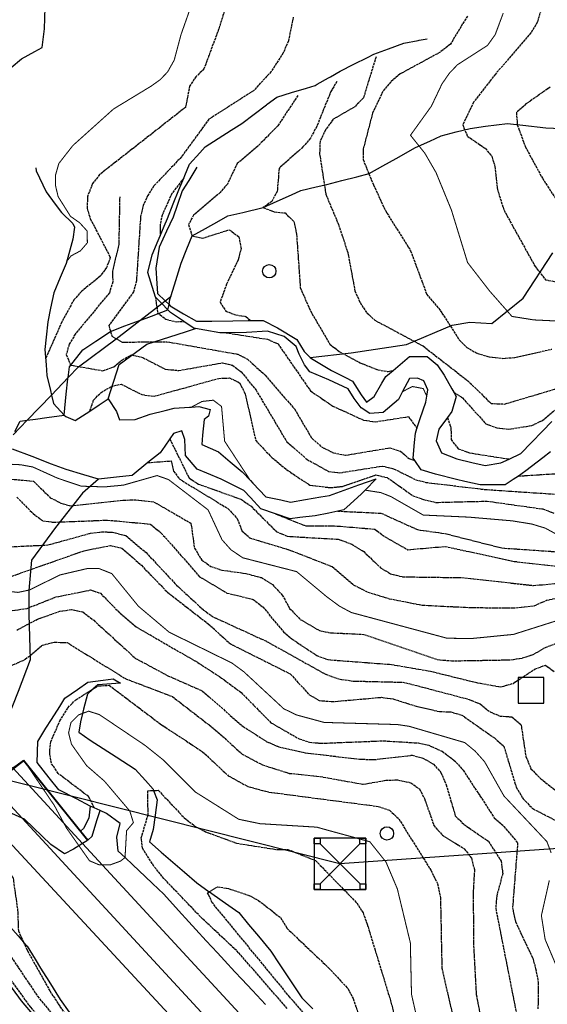
# Model space of a CAD drawing. Units: millimetres. Extents: x 438581 to 441767, y 3111500 to 3113709.
# Drawn here: x 440645 to 440747, y 3113205 to 3113396 of the extents above; entities that cross this region are included whole.
import ezdxf

# ---------------------------------------------------------------- set-up
doc = ezdxf.new("R2010")
doc.units = ezdxf.units.MM
doc.linetypes.add('ESTILO_0', pattern=[0.5, 0.5, 0])
for name, color, linetype in [('5007_CURVA_DE_NIVEL_', 7, 'Continuous'), ('5008_CURVA_DE_NIVEL_', 7, 'Continuous'), ('5015_PUNTO_ACOTADO_T', 7, 'Continuous'), ('5017_ACANTILADO', 7, 'Continuous'), ('5018_ESCARPADO', 7, 'Continuous'), ('5039_CAUCE_INTERM_BA', 7, 'Continuous'), ('5117_CHAMIZO_COBERTI', 7, 'Continuous'), ('5148_CONSTRUCCION_SI', 7, 'Continuous'), ('5217_BOCA_DE_TUNEL', 7, 'Continuous'), ('5224_CARRETERA_NO_VI', 7, 'Continuous'), ('5238_EJE_DE_CARRETER', 7, 'Continuous'), ('5281_LINEA_ELECTRICA', 7, 'Continuous'), ('5284_TORRE_ELECTRICA', 7, 'Continuous'), ('5314_TUBERIA', 7, 'Continuous'), ('5324_LINEA_DE_CAMBIO', 7, 'Continuous'), ('5471_CONSTRUCCION_SI', 7, 'Continuous'), ('5501_CARRETERA_NO_VI', 7, 'Continuous'), ('5522_BORDE_MANZANA_C', 7, 'Continuous'), ('5633_PIE_DE_ACANTILA', 7, 'Continuous'), ('5634_PIE_DE_ESCARPAD', 7, 'Continuous')]:
    doc.layers.add(name, color=color, linetype=linetype)

# ---------------------------------------------------------------- blocks, each defined once
blk = doc.blocks.new('5PATER')
at = {"layer": '5015_PUNTO_ACOTADO_T', "color": 7}
blk.add_circle((0, 0), 1.3, dxfattribs=at)
blk = doc.blocks.new('5CHAMI')
at = {"layer": '5117_CHAMIZO_COBERTI', "color": 7}
blk.add_polyline3d([(-2.5, -2.5, 0), (2.5, -2.5, 0), (2.5, 2.5, 0), (-2.5, 2.5, 0), (-2.5, -2.5, 0)], close=True, dxfattribs=at)
blk = doc.blocks.new('5TME')
at = {"layer": '5284_TORRE_ELECTRICA', "color": 7}
for p, q in [((-3.85, 3.85), (3.9, -3.9)), ((3.85, 3.85), (-3.85, -3.9))]:
    blk.add_line(p, q, dxfattribs=at)
for points in [[(-5, -5, 0), (5, -5, 0), (5, 5, 0), (-5, 5, 0), (-5, -5, 0)], [(-5, 5, 0), (-3.85, 5, 0), (-3.85, 3.85, 0), (-5, 3.85, 0), (-5, 5, 0)], [(3.85, 5, 0), (5, 5, 0), (5, 3.85, 0), (3.85, 3.85, 0), (3.85, 5, 0)], [(-5, -3.9, 0), (-3.85, -3.9, 0), (-3.85, -5, 0), (-5, -5, 0), (-5, -3.9, 0)], [(3.9, -3.9, 0), (5, -3.9, 0), (5, -5, 0), (3.9, -5, 0), (3.9, -3.9, 0)]]:
    blk.add_polyline3d(points, close=True, dxfattribs=at)

msp = doc.modelspace()

# ---------------------------------------------------------------- linework, layer by layer
at = {"layer": '5007_CURVA_DE_NIVEL_', "color": 42, "linetype": 'ESTILO_0', "const_width": 0.2}
for points, elevation in [([(440679.918, 3113403.686), (440676.348, 3113393.586), (440675.02, 3113388.594), (440673.733, 3113386.3), (440672.289, 3113384.79), (440670.544, 3113383.545), (440663.245, 3113379.108), (440655.332, 3113371.992), (440652.628, 3113368.524), (440651.996, 3113366.31), (440651.998, 3113364.169), (440652.49, 3113362.09), (440654.885, 3113358.266), (440656.675, 3113357.006), (440658.127, 3113355.41), (440658.165, 3113353.123), (440656.826, 3113351.564), (440655.01, 3113350.586), (440654.186, 3113349.561)], 125), ([(440738.869, 3113397.722), (440737.313, 3113393.547), (440735.816, 3113391.447), (440729.983, 3113387.694), (440728.394, 3113386.023), (440726.971, 3113383.956), (440724.929, 3113379.66), (440720.869, 3113374.005), (440723.65, 3113370.53), (440725.826, 3113366.762), (440728.805, 3113359.508), (440731.951, 3113349.285), (440736.196, 3113343.798), (440740.559, 3113338.829), (440744.822, 3113338.149), (440753.251, 3113337.754)], 75), ([(440719.336, 3113324.226), (440721.237, 3113325.22), (440723.349, 3113324.82), (440724.02, 3113323.339)], 100), ([(440678.366, 3113321.218), (440680.421, 3113322.32), (440682.6, 3113322.56), (440684.204, 3113321.347), (440684.803, 3113314.597), (440689.807, 3113306.962), (440689.809, 3113306.96)], 125), ([(440640.655, 3113310.241), (440645.19, 3113310.032), (440647.569, 3113309.596), (440652.355, 3113307.432), (440656.977, 3113305.866), (440661.532, 3113305.729), (440665.177, 3113306.074), (440671.694, 3113307.93), (440673.911, 3113307.151), (440681.596, 3113301.266), (440684.294, 3113295.464), (440686.047, 3113293.499), (440688.343, 3113291.955), (440698.774, 3113289.279), (440704.569, 3113284.438), (440707.079, 3113282.577), (440709.385, 3113281.337), (440727.953, 3113276.347), (440732.672, 3113276.281), (440740.86, 3113277.09), (440749.26, 3113279.751)], 150), ([(440712.062, 3113305.099), (440715.133, 3113304.615), (440717.119, 3113303.823), (440723.333, 3113300.261), (440732.189, 3113299.857), (440740.614, 3113299.137), (440744.439, 3113298.511), (440747.036, 3113297.719), (440754.189, 3113293.808)], 125), ([(440620.928, 3113283.731), (440629.259, 3113286.47), (440633.797, 3113286.39), (440644.721, 3113285.246), (440646.933, 3113285.712), (440652.844, 3113288.634), (440658.109, 3113289.866), (440660.438, 3113289.871), (440662.907, 3113288.891), (440668.068, 3113282.558), (440674.047, 3113277.509), (440686.202, 3113271.54), (440688.528, 3113269.835), (440696.27, 3113262.653), (440698.754, 3113261.451), (440704.121, 3113259.996), (440718.342, 3113259.585), (440720.633, 3113259.237), (440731.409, 3113256.078), (440733.418, 3113254.422), (440735.262, 3113252.352), (440739.001, 3113245.722), (440747.336, 3113236.861), (440748.175, 3113234.666)], 175), ([(440645.788, 3113252.699), (440651.744, 3113243.89), (440654.118, 3113239.476), (440658.583, 3113233.133), (440660.505, 3113232.319), (440662.656, 3113232.36), (440664.598, 3113233.067), (440665.473, 3113233.766), (440665.774, 3113238.966), (440667.097, 3113240.538), (440666.392, 3113242.8), (440661.479, 3113248.594), (440658.011, 3113251.612), (440655.081, 3113255.763), (440654.521, 3113257.972), (440654.974, 3113259.963), (440656.489, 3113261.475), (440657.22, 3113261.743), (440658.404, 3113262.178), (440660.484, 3113261.524), (440669.331, 3113255.559), (440672.872, 3113252.733), (440679.134, 3113246.477), (440687.534, 3113241.195), (440691.649, 3113240.339), (440702.685, 3113239.66), (440704.847, 3113239.056), (440712.967, 3113236.835), (440716.114, 3113232.892), (440718.318, 3113227.684), (440720.842, 3113217.211), (440721.066, 3113207.209), (440723.567, 3113196.166)], 200), ([(440747.816, 3113229.347), (440746.273, 3113222.497), (440746.997, 3113217.874), (440749.886, 3113211.044)], 175)]:
    msp.add_lwpolyline(points, dxfattribs=dict(at, elevation=elevation))
at = {"layer": '5008_CURVA_DE_NIVEL_', "color": 42, "linetype": 'ESTILO_0'}
for points, elevation in [([(440748.782, 3113406.851), (440745.484, 3113395.971), (440744.252, 3113393.871), (440737.34, 3113385.868), (440733.109, 3113380.417), (440731.018, 3113376.004), (440731.927, 3113373.815), (440735.359, 3113371.467), (440736.63, 3113369.918), (440737.252, 3113367.967), (440737.742, 3113363.446), (440739.018, 3113359.443), (440745.048, 3113348.541), (440747.094, 3113345.93), (440751.763, 3113345.068)], 70), ([(440686.892, 3113404.884), (440683.63, 3113394.554), (440680.785, 3113386.896), (440679.238, 3113385.376), (440678.012, 3113383.555), (440677.201, 3113379.412), (440660.536, 3113366.363), (440659.185, 3113364.611), (440658.203, 3113362.173), (440658.111, 3113359.754), (440658.738, 3113357.8), (440662.615, 3113350.293), (440661.878, 3113348.299), (440660.662, 3113346.648), (440657.074, 3113343.709), (440655.579, 3113342.099), (440653.213, 3113337.769), (440650.063, 3113330.639)], 120), ([(440698.115, 3113396.908), (440697.181, 3113392.325), (440696.187, 3113389.988), (440693.825, 3113386.369), (440690.39, 3113382.639), (440681.759, 3113377.138), (440676.437, 3113369.822), (440671.07, 3113364.167), (440669.88, 3113362.319), (440668.974, 3113360.339), (440668.486, 3113358.222), (440667.684, 3113345.764), (440667.13, 3113343.595), (440662.33, 3113337.06), (440662.909, 3113334.993), (440664.928, 3113333.839)], 110), ([(440731.918, 3113397.15), (440728.604, 3113391.664), (440726.608, 3113390.121), (440718.891, 3113385.923), (440717.05, 3113384.363), (440715.487, 3113382.518), (440713.495, 3113378.27), (440711.678, 3113371.297), (440711.673, 3113369.282), (440713.682, 3113364.382), (440715.989, 3113359.398), (440720.893, 3113351.573), (440724.004, 3113343.178), (440726.659, 3113339.96), (440730.337, 3113334.269), (440731.776, 3113332.824), (440733.809, 3113331.67), (440736.201, 3113330.953), (440738.731, 3113330.686), (440741.129, 3113330.856), (440748.329, 3113332.489)], 80), ([(440714.184, 3113389.216), (440711.729, 3113381.256), (440710.055, 3113379.53), (440705.865, 3113377.107), (440704.378, 3113375.072), (440703.327, 3113372.838), (440703.222, 3113370.45), (440704.446, 3113362.54), (440706.899, 3113356.662), (440708.708, 3113351.218), (440710.087, 3113343.786), (440711.084, 3113341.506), (440712.395, 3113339.519), (440713.967, 3113338.088), (440723.304, 3113333.088), (440731.975, 3113326.347), (440736.511, 3113321.935), (440739.136, 3113321.816), (440751.724, 3113325.566)], 85), ([(440706.591, 3113384.428), (440705.409, 3113382.509), (440702.671, 3113375.685), (440701.442, 3113373.443), (440700, 3113371.731), (440695.369, 3113367.581), (440695.018, 3113363.126), (440693.946, 3113361.174), (440692.29, 3113359.949), (440694.436, 3113359.142), (440696.537, 3113358.928), (440698.252, 3113357.253), (440698.752, 3113354.772), (440699.491, 3113344.384), (440701.446, 3113339.91), (440705.233, 3113333.445), (440707.056, 3113331.994), (440711.095, 3113329.821), (440714.558, 3113328.454), (440716.54, 3113328.126), (440717.513, 3113328.355)], 90), ([(440747.955, 3113383.334), (440743.281, 3113380.079), (440741.418, 3113378.4), (440741.593, 3113376.027), (440743.142, 3113371.805), (440746.465, 3113365.649), (440749.133, 3113361.594)], 65), ([(440699.013, 3113381.725), (440695.151, 3113375.856), (440691.256, 3113371.9), (440687.259, 3113368.521), (440685.327, 3113364.491), (440683.965, 3113362.892), (440678.79, 3113358.52), (440677.798, 3113356.685), (440678.482, 3113354.464), (440680.529, 3113354.018), (440685.708, 3113355.671), (440687.564, 3113354.255), (440688.003, 3113351.991), (440687.422, 3113349.835), (440685.175, 3113345.085), (440683.912, 3113341.566), (440685.044, 3113339.844), (440686.954, 3113339.114), (440688.944, 3113338.844), (440689.831, 3113338.019)], 95), ([(440676.857, 3113365.685), (440674.573, 3113362.703), (440672.683, 3113358.509), (440672.264, 3113356.551), (440672.305, 3113354.505)], 105), ([(440664.433, 3113362.045), (440664.261, 3113352.791), (440663.024, 3113347.623), (440663.096, 3113345.559), (440662.454, 3113343.427), (440655.812, 3113335.41), (440654.636, 3113333.387), (440654.068, 3113331.433), (440654.91, 3113329.376), (440661.178, 3113328.287), (440663.291, 3113329.031), (440664.88, 3113330.359), (440666.703, 3113331.365), (440668.901, 3113330.852), (440673.252, 3113328.603), (440675.893, 3113328.327), (440684.399, 3113329.83), (440686.35, 3113329.339), (440688.012, 3113328.072), (440690.892, 3113324.531), (440696.856, 3113314.501), (440700.791, 3113311.055), (440705.004, 3113308.713), (440707.163, 3113308.477), (440715.469, 3113309.782), (440717.594, 3113309.242), (440721.885, 3113307.127), (440723.824, 3113306.612), (440735.169, 3113305.243), (440749.335, 3113304.293)], 115), ([(440671.371, 3113342.581), (440671.792, 3113339.568), (440673.366, 3113338.268), (440675.421, 3113337.795), (440676.858, 3113337.865)], 105), ([(440685.078, 3113335.661), (440693.095, 3113334.402), (440695.16, 3113333.494), (440701.473, 3113324.358), (440705.811, 3113321.41), (440711.81, 3113318.674), (440714.041, 3113318.367), (440720.459, 3113319.376), (440722.131, 3113317.089)], 105), ([(440664.928, 3113333.839), (440673.595, 3113333.922), (440687.357, 3113331.492), (440689.219, 3113330.55), (440692.647, 3113327.442), (440698.352, 3113320.872), (440701.759, 3113315.113), (440703.612, 3113313.501), (440705.908, 3113312.345), (440708.252, 3113311.888), (440716.862, 3113313.303), (440718.945, 3113312.648), (440720.596, 3113311.213), (440721.714, 3113310.843)], 110), ([(440658.615, 3113320.402), (440659.381, 3113322.599), (440660.815, 3113324.079), (440662.716, 3113325.175), (440664.694, 3113325.685), (440668.743, 3113323.644), (440671.112, 3113323.325), (440683.662, 3113326.794), (440685.775, 3113326.886), (440687.707, 3113325.947), (440688.81, 3113323.727), (440690.829, 3113314.739), (440694, 3113311.397), (440697.072, 3113308.905), (440701.335, 3113306.066), (440705.391, 3113305.579), (440707.658, 3113305.827), (440714.147, 3113308.056), (440716.421, 3113307.516), (440721.328, 3113304.021), (440723.367, 3113303.304), (440725.738, 3113302.71), (440735.735, 3113302.966), (440746.549, 3113301.441), (440748.786, 3113300.593)], 120), ([(440729.259, 3113324.105), (440730.966, 3113323.007), (440735.514, 3113317.944), (440737.628, 3113317.21), (440739.846, 3113316.926), (440744.423, 3113317.646), (440746.458, 3113318.647), (440751.579, 3113322.782), (440753.581, 3113323.677), (440755.707, 3113323.565), (440759.713, 3113321.397), (440762.422, 3113320.374), (440764.509, 3113319.972), (440766.575, 3113320.041), (440770.948, 3113321.608), (440773.264, 3113321.904), (440775.72, 3113320.948), (440779.704, 3113317.144), (440787.998, 3113300.533), (440793.858, 3113290.734), (440800.004, 3113281.743), (440803.1, 3113278.558), (440803.425, 3113277.058)], 90), ([(440728.032, 3113319.197), (440728.729, 3113317.122), (440728.739, 3113314.902), (440730.137, 3113313.145), (440732.32, 3113312.34), (440740.008, 3113311.136)], 95), ([(440674.154, 3113315.059), (440677.903, 3113307.466), (440679.703, 3113306.281), (440688.053, 3113303.304), (440689.921, 3113301.97), (440694.82, 3113297.085), (440696.935, 3113296.136), (440706.851, 3113295.571), (440709.457, 3113294.626), (440711.786, 3113293.165), (440715.069, 3113290.034), (440716.994, 3113288.845), (440719.417, 3113288.267), (440730.806, 3113288.118), (440744.714, 3113286.588), (440751.757, 3113287.198)], 140), ([(440669.927, 3113310.441), (440674.413, 3113310.77), (440674.878, 3113308.794), (440676.103, 3113307.206), (440685.476, 3113301.499), (440687.244, 3113299.563), (440688.164, 3113297.227), (440689.679, 3113295.814), (440697.292, 3113293.52), (440705.654, 3113290.254), (440709.902, 3113286.654), (440712.593, 3113285.297), (440716.76, 3113284.023), (440723.173, 3113282.764), (440732.522, 3113282.307), (440740.627, 3113282.216), (440744.857, 3113282.658), (440747.286, 3113283.705), (440749.997, 3113284.314)], 145), ([(440641.059, 3113307.468), (440647.725, 3113306.826), (440650.974, 3113303.633), (440652.985, 3113302.585), (440654.972, 3113302.053), (440665.289, 3113303.154), (440667.559, 3113303.236), (440671.153, 3113302.785), (440678.26, 3113298.668), (440678.941, 3113293.86), (440680.369, 3113291.521), (440682.128, 3113290.291), (440684.249, 3113289.579), (440688.888, 3113288.926), (440691.948, 3113288.119), (440694.09, 3113286.747), (440695.999, 3113284.733), (440697.417, 3113282.146), (440699.458, 3113280.011), (440703.205, 3113277.825), (440705.36, 3113277.412), (440711.836, 3113277.087), (440726.047, 3113272.226), (440728.855, 3113271.948), (440740.278, 3113272.151), (440742.598, 3113272.512), (440744.68, 3113273.178), (440747.051, 3113274.566), (440749.434, 3113275.446)], 155), ([(440741.807, 3113307.837), (440750.307, 3113308.381), (440753.827, 3113308.229), (440756.12, 3113307.423), (440758.044, 3113305.932), (440759.801, 3113303.858), (440763.08, 3113300.938), (440765.555, 3113300.63), (440767.734, 3113300.973), (440772.207, 3113302.683), (440774.156, 3113301.94), (440773.027, 3113296.095)], 110), ([(440644.48, 3113303.741), (440647.627, 3113300.542), (440649.509, 3113299.162), (440651.565, 3113298.873), (440662.095, 3113299.281), (440670.399, 3113298.503), (440672.506, 3113296.77), (440679.932, 3113288.29), (440685.261, 3113285.117), (440690.348, 3113283.884), (440692.193, 3113282.424), (440696.243, 3113277.588), (440697.818, 3113276.225), (440702.708, 3113272.967), (440704.845, 3113272.188), (440717.194, 3113271.248), (440724.757, 3113269.939), (440733.889, 3113267.691), (440738.416, 3113266.897), (440740.778, 3113267.572), (440745.052, 3113270.377), (440747.063, 3113271.114), (440748.758, 3113269.871)], 160), ([(440694.671, 3113300.489), (440700.557, 3113298.142), (440706.12, 3113298.175), (440713.944, 3113297.53), (440715.947, 3113296.004), (440720.355, 3113293.54), (440727.591, 3113294.167), (440740.996, 3113291.272), (440753.698, 3113289.799), (440760.733, 3113285.959), (440767.883, 3113281.176), (440769.566, 3113276.255), (440769.781, 3113269.508), (440771.104, 3113266.799), (440772.435, 3113265.233), (440777.87, 3113261), (440778.128, 3113259.778)], 135), ([(440706.797, 3113301.026), (440715.185, 3113300.615), (440722.226, 3113297.425), (440727.624, 3113296.669), (440738.606, 3113293.873), (440751.133, 3113293.008)], 130), ([(440643.449, 3113294.115), (440650.507, 3113294.456), (440658.8, 3113296.733), (440660.88, 3113296.991), (440663.054, 3113296.953), (440665.614, 3113296.268), (440669.551, 3113292.982), (440675.464, 3113286.641), (440680.729, 3113281.805), (440682.636, 3113280.459), (440692.943, 3113275.739), (440704.43, 3113269.335), (440706.984, 3113268.431), (440709.757, 3113268.031), (440719.364, 3113267.803), (440722.115, 3113267.148), (440732.24, 3113264.46), (440734.365, 3113263.586), (440736.302, 3113262.057), (440738.252, 3113261.228), (440740.533, 3113261.078), (440742.339, 3113259.514), (440743.251, 3113253.388), (440744.252, 3113251.009), (440746.147, 3113249.065), (440751.262, 3113245.055)], 165), ([(440642.994, 3113288.214), (440657.546, 3113293.345), (440662.636, 3113294.342), (440664.855, 3113293.847), (440668.638, 3113290.512), (440673.696, 3113285.289), (440681.607, 3113279.146), (440685.942, 3113275.239), (440697.547, 3113269.422), (440701.162, 3113265.42), (440703.158, 3113264.267), (440705.645, 3113264.028), (440715.225, 3113264.87), (440717.493, 3113264.561), (440721.983, 3113263.146), (440726.524, 3113262.103), (440728.67, 3113262.046), (440730.856, 3113261.416), (440737.171, 3113256.976), (440738.978, 3113255.383), (440741.391, 3113247.418), (440742.736, 3113245.176), (440744.58, 3113243.256), (440749.6, 3113240.68)], 170), ([(440637.637, 3113280.866), (440646.461, 3113282.133), (440652.065, 3113284.352), (440658.791, 3113285.715), (440660.711, 3113285.093), (440664.512, 3113281.18), (440667.66, 3113278.542), (440679.872, 3113271.466), (440684.219, 3113268.615), (440688.015, 3113265.803), (440693.779, 3113259.94), (440699.276, 3113256.805), (440701.256, 3113256.174), (440703.512, 3113255.95), (440715.682, 3113256.427), (440722.329, 3113256.009), (440724.413, 3113255.552), (440727.023, 3113254.391), (440729.301, 3113252.682), (440731.079, 3113250.753), (440737.123, 3113241.487), (440738.998, 3113239.808), (440741.655, 3113236.583), (440740.672, 3113223.988), (440741.217, 3113221.315), (440744.606, 3113214.216), (440745.152, 3113212.248), (440745.665, 3113209.528), (440745.605, 3113204.388)], 180), ([(440644.447, 3113277.917), (440648.508, 3113280.062), (440652.842, 3113281.58), (440655.173, 3113281.933), (440657.253, 3113281.473), (440659.401, 3113279.823), (440667.521, 3113272.43), (440673.798, 3113269.062), (440680.491, 3113266.098), (440688.385, 3113259.185), (440692.858, 3113256.322), (440695.302, 3113255.255), (440700.43, 3113254.088), (440710.981, 3113252.875), (440713.803, 3113252.77), (440721.193, 3113253.636), (440723.419, 3113253.021), (440725.341, 3113251.863), (440726.758, 3113250.296), (440727.814, 3113247.878), (440729.571, 3113241.83), (440731.26, 3113240.187), (440735.995, 3113236.911), (440738.477, 3113233.081), (440738.77, 3113230.679), (440737.62, 3113226.338), (440737.403, 3113223.904), (440741.922, 3113200.978)], 185), ([(440636.618, 3113267.922), (440646.123, 3113272.253), (440649.459, 3113275.022), (440651.759, 3113275.58), (440654.241, 3113275.489), (440665.631, 3113268.468), (440674.669, 3113265.013), (440683.049, 3113258.524), (440688.184, 3113253.863), (440692.129, 3113251.759), (440697.35, 3113250.108), (440703.364, 3113249.501), (440711.692, 3113247.992), (440716.112, 3113248.769), (440718.338, 3113248.838), (440720.947, 3113248.293), (440722.597, 3113247.087), (440723.56, 3113245.242), (440725.416, 3113239.998), (440727.058, 3113238.113), (440731.307, 3113235.462), (440732.688, 3113233.65), (440733.293, 3113231.397), (440733.023, 3113226.782), (440733.136, 3113215.978), (440733.617, 3113207.175), (440734.477, 3113202.794)], 190), ([(440659.486, 3113243.408), (440658.444, 3113245.553), (440652.505, 3113250.069), (440651.175, 3113252.063), (440650.856, 3113254.038), (440651.055, 3113256.235), (440652.838, 3113260.296), (440654.378, 3113262.831), (440655.916, 3113264.4), (440659.222, 3113266.448), (440660.27, 3113267.098), (440662.405, 3113267.211), (440672.323, 3113259.704), (440680.521, 3113254.307), (440685.482, 3113249.651), (440689.328, 3113247.555), (440693.374, 3113246.478), (440714.622, 3113243.692), (440716.839, 3113242.922), (440718.589, 3113241.28), (440724.835, 3113231.295), (440726.111, 3113228.684), (440726.688, 3113225.954), (440726.96, 3113212.305), (440729.937, 3113199.194)], 195), ([(440696.933, 3113204.443), (440687.514, 3113215.29), (440680.129, 3113222.24), (440673.023, 3113229.682), (440671.045, 3113232.092), (440668.865, 3113235.555), (440668.631, 3113237.601), (440669.942, 3113242.034), (440669.909, 3113246.724), (440671.004, 3113246.778), (440671.927, 3113246.825), (440676.979, 3113241.448), (440679.205, 3113239.747), (440681.117, 3113238.758), (440687.134, 3113236.545), (440694.986, 3113235.311), (440697.082, 3113235.329), (440702.46, 3113233.172)], 205), ([(440633.2, 3113233.495), (440638.084, 3113233.464), (440640.51, 3113233.014), (440642.363, 3113231.78), (440643.733, 3113229.805), (440644.623, 3113223.609), (440644.777, 3113219.523), (440645.769, 3113217.341), (440646.554, 3113215.618), (440650.896, 3113207.853), (440655.571, 3113200.626)], 205), ([(440702.46, 3113233.172), (440710.433, 3113224.939), (440711.668, 3113223.005), (440712.455, 3113220.853), (440717.087, 3113205.665), (440718.835, 3113198.493)], 205), ([(440695.648, 3113222.098), (440696.918, 3113220.006), (440704.977, 3113212.346), (440708.714, 3113208.332), (440709.742, 3113206.395), (440712.922, 3113196.737), (440713.038, 3113194.547), (440711.013, 3113193.916), (440710.773, 3113194.079), (440707.168, 3113196.542), (440703.609, 3113199.645), (440697.461, 3113206.657), (440682.415, 3113224.988), (440681.497, 3113226.932), (440681.817, 3113227.129), (440683.396, 3113228.101), (440685.529, 3113227.746), (440689.566, 3113226.402), (440691.392, 3113225.433), (440695.648, 3113222.098)], 210), ([(440604.374, 3113218.91), (440614.91, 3113219.203), (440617.067, 3113219.531), (440629.001, 3113223.572), (440631.295, 3113223.307), (440632.835, 3113221.601), (440633.921, 3113219.804), (440636.554, 3113218.624), (440637.827, 3113218.055), (440639.377, 3113216.553), (440642.954, 3113210.447), (440647.097, 3113204.721), (440655.524, 3113195.516), (440662.809, 3113189.214), (440675.927, 3113173.344)], 215), ([(440643.425, 3113214.397), (440648.509, 3113206.824), (440655.61, 3113198.094)], 210)]:
    msp.add_lwpolyline(points, dxfattribs=dict(at, elevation=elevation))
at = {"layer": '5017_ACANTILADO', "color": 42}
for points in [[(440643.388, 3113387.193, 155.732), (440645.35, 3113388.862, 155.462), (440647.984, 3113390.299, 156.545), (440649.397, 3113391.069, 157.126), (440649.844, 3113394.682, 159.91), (440649.998, 3113398.793, 158.854)], [(440748.07, 3113312.506, 105.225), (440746.558, 3113311.346, 106.463), (440743.261, 3113308.816, 109.16), (440741.807, 3113307.837, 110.05), (440740.772, 3113307.141, 110.685), (440739.235, 3113306.106, 111.626), (440736.235, 3113306.136, 112.387), (440734.378, 3113306.154, 112.859), (440731.446, 3113306.791, 113.094), (440729.812, 3113307.146, 113.226), (440725.729, 3113308.168, 113.038), (440722.926, 3113309.043, 111.887), (440721.714, 3113310.843, 110.811), (440721.381, 3113311.338, 110.516), (440721.654, 3113314.326, 107.567), (440721.82, 3113316.144, 105.772), (440722.131, 3113317.089, 104.972), (440722.759, 3113318.993, 103.359), (440723.818, 3113322.205, 100.637), (440724.02, 3113323.339, 99.779), (440724.241, 3113324.578, 98.841), (440723.444, 3113326.322, 98.539), (440722.206, 3113326.869, 98.605), (440720.671, 3113326.748, 98.409), (440719.336, 3113324.226, 99.662), (440719.268, 3113324.097, 99.726), (440718.531, 3113322.704, 100.417), (440715.568, 3113320.2, 102.491), (440712.97, 3113319.956, 102.572), (440711.279, 3113321.085, 102.393), (440709.952, 3113322.914, 101.642), (440708.796, 3113324.774, 100.131), (440704.995, 3113326.546, 101.772), (440701.331, 3113328.063, 103.054), (440700.278, 3113329.408, 103.152), (440699.238, 3113331.489, 103.168), (440698.692, 3113332.978, 101.315), (440696.386, 3113334.96, 101.56), (440693.111, 3113335.96, 102.94), (440689.019, 3113335.693, 104.091), (440686.019, 3113335.669, 104.674), (440685.078, 3113335.661, 104.857), (440683.9, 3113335.652, 105.087), (440680.942, 3113336.155, 105.043), (440679.131, 3113336.463, 105.016), (440678.917, 3113336.5, 105.013), (440676.858, 3113337.865, 105.064), (440676.417, 3113338.158, 105.075), (440674.308, 3113339.558, 105.127), (440673.804, 3113340.076, 105.184), (440672.59, 3113341.325, 105.322), (440671.371, 3113342.581, 105.462), (440670.494, 3113345.449, 105.974), (440669.916, 3113347.341, 106.311), (440670.754, 3113350.797, 106.017), (440671.912, 3113353.565, 105.324), (440672.305, 3113354.505, 105.088), (440673.069, 3113356.333, 104.631), (440673.714, 3113357.873, 104.246), (440674.823, 3113360.66, 104.16), (440675.92, 3113363.419, 104.074), (440676.857, 3113365.685, 104.885), (440677.066, 3113366.191, 105.066), (440677.977, 3113368.394, 105.854), (440680.004, 3113370.605, 106.195), (440681.035, 3113371.73, 106.368), (440683.559, 3113373.351, 106.613), (440686.083, 3113374.972, 106.858), (440688.109, 3113376.273, 107.054), (440690.502, 3113378.082, 106.184), (440692.896, 3113379.89, 105.313), (440693.055, 3113380.01, 105.255), (440694.934, 3113381.43, 104.572), (440697.804, 3113382.305, 103.109), (440700.673, 3113383.179, 101.645), (440702.361, 3113383.693, 100.784), (440702.772, 3113383.926, 100.142), (440704.971, 3113385.172, 96.71), (440705.334, 3113385.377, 96.143), (440707.22, 3113386.446, 93.2), (440709.901, 3113387.792, 91.791), (440712.514, 3113389.104, 90.416), (440713.788, 3113389.744, 89.747), (440716.6, 3113390.79, 88.56), (440719.59, 3113391.903, 87.298), (440722.33, 3113392.411, 85.056), (440722.54, 3113392.45, 84.885), (440724.102, 3113392.74, 83.608)], [(440714.193, 3113307.312, 121.263), (440712.062, 3113305.099, 124.925), (440711.39, 3113304.401, 126.08), (440709.17, 3113302.383, 127.832), (440707.933, 3113301.26, 128.808), (440706.797, 3113301.026, 129.618), (440704.994, 3113300.656, 130.906), (440702.374, 3113300.117, 132.778), (440699.396, 3113299.755, 133.232), (440697.513, 3113299.526, 133.52), (440694.671, 3113300.489, 134.849), (440691.836, 3113301.451, 136.175), (440689.807, 3113303.66, 137.204), (440688.526, 3113305.054, 137.853), (440685.833, 3113306.375, 137.997), (440684.142, 3113307.204, 138.087), (440681.377, 3113308.368, 138.139), (440679.451, 3113309.179, 138.176), (440677.216, 3113311.807, 137.877), (440677.058, 3113314.947, 135.828), (440676.52, 3113316.637, 136.853), (440674.877, 3113316.114, 138.95), (440674.154, 3113315.059, 140.166), (440673.181, 3113313.64, 141.803), (440672.271, 3113312.314, 143.332), (440669.927, 3113310.441, 145.351), (440666.829, 3113307.967, 148.02), (440663.849, 3113307.619, 148.405), (440660.329, 3113307.209, 148.859), (440657.453, 3113308.064, 148.775), (440654.03, 3113309.081, 148.674), (440651.236, 3113310.173, 148.663), (440647.462, 3113311.648, 148.649), (440643.655, 3113313.076, 147.705)]]:
    msp.add_polyline3d(points, dxfattribs=at)
at = {"layer": '5018_ESCARPADO', "color": 42}
for points in [[(440664.604, 3113267.619, 193.645), (440660.208, 3113267.317, 194.329), (440659.222, 3113266.448, 195.752), (440658.161, 3113265.514, 197.285), (440657.435, 3113262.603, 199.05), (440657.22, 3113261.743, 199.572), (440656.806, 3113260.083, 200.578), (440656.494, 3113258.088, 202.701), (440658.709, 3113256.557, 203.495), (440661.228, 3113254.927, 203.763), (440663.746, 3113253.296, 204.031), (440667.415, 3113250.921, 204.422), (440669.423, 3113248.692, 204.847), (440670.904, 3113247.047, 205.161), (440671.004, 3113246.778, 205.252), (440671.685, 3113244.967, 205.877), (440671.306, 3113241.991, 206.499), (440670.948, 3113239.178, 207.087), (440670.202, 3113236.793, 207.857), (440672.471, 3113234.829, 208.267), (440674.739, 3113232.866, 208.676), (440677.007, 3113230.903, 209.085), (440679.396, 3113228.834, 209.516), (440681.817, 3113227.129, 210.36), (440681.849, 3113227.107, 210.372), (440684.302, 3113225.38, 211.228), (440687.551, 3113223.092, 212.362), (440689.461, 3113220.778, 212.386), (440691.372, 3113218.465, 212.41), (440693.745, 3113215.592, 212.44), (440695.405, 3113213.094, 212.509), (440697.065, 3113210.595, 212.578), (440698.725, 3113208.096, 212.648), (440699.787, 3113206.498, 212.692), (440701.922, 3113204.391, 212.47)], [(440658.277, 3113237.123, 197.957), (440659.091, 3113237.935, 197.21), (440659.975, 3113240.934, 196.525), (440660.665, 3113242.88, 196.1)], [(440647.881, 3113202.977, 216.707), (440645.395, 3113205.924, 216.533), (440643.65, 3113208.365, 216.309), (440641.906, 3113210.806, 216.085), (440640.162, 3113213.247, 215.861), (440638.179, 3113216.021, 215.606), (440636.591, 3113218.566, 214.973), (440636.554, 3113218.624, 214.958), (440635.002, 3113221.111, 214.339), (440633.671, 3113223.243, 213.808), (440630.967, 3113225.333, 213.29), (440627.357, 3113226.95, 213.251), (440624.555, 3113227.093, 213.164), (440621.974, 3113225.564, 213.074), (440619.833, 3113224.296, 212.999), (440617.272, 3113222.735, 213.239), (440614.875, 3113221.273, 213.463), (440610.882, 3113220.639, 213.69), (440607.882, 3113220.609, 213.681)]]:
    msp.add_polyline3d(points, dxfattribs=at)
at = {"layer": '5039_CAUCE_INTERM_BA', "color": 150}
msp.add_polyline3d([(440644.113, 3113316.461, 134.678), (440645.117, 3113318.463, 125.401), (440646.507, 3113318.663, 123.828), (440648.086, 3113318.892, 122.043), (440650.329, 3113319.217, 119.506), (440653.692, 3113319.666, 117.719), (440654.031, 3113323.704, 115.931), (440654.401, 3113326.681, 115.182), (440654.437, 3113326.978, 115.108), (440654.697, 3113329.066, 114.581), (440657.28, 3113332.362, 112.285), (440659.777, 3113334.024, 111.106), (440662.645, 3113335.933, 109.751), (440665.457, 3113336.979, 108.434), (440668.269, 3113338.025, 107.118), (440668.367, 3113338.061, 107.072), (440670.584, 3113338.886, 106.033), (440673.804, 3113340.076, 104.937), (440674.009, 3113341.134, 101.564), (440674.199, 3113342.107, 98.439), (440674.389, 3113342.729, 98.302), (440675.075, 3113344.976, 97.811), (440676.349, 3113349.143, 96.898), (440677.465, 3113351.928, 95.859), (440678.482, 3113354.464, 94.912), (440681.102, 3113355.926, 93.705), (440683.722, 3113357.388, 92.498), (440685.414, 3113358.332, 91.718), (440688.335, 3113359.019, 90.686), (440692.29, 3113359.949, 89.288), (440695.021, 3113361.192, 87.742), (440697.751, 3113362.434, 86.196), (440699.616, 3113363.283, 85.141), (440702.537, 3113363.968, 84.659), (440704.628, 3113364.458, 84.315), (440707.533, 3113365.207, 82.584), (440710.439, 3113365.955, 80.853), (440712.855, 3113366.577, 79.413), (440715.476, 3113368.036, 78.201), (440718.098, 3113369.496, 76.988), (440721.872, 3113371.596, 75.243), (440724.598, 3113372.847, 73.337), (440726.851, 3113373.881, 71.763), (440729.754, 3113374.64, 70.642), (440732.425, 3113375.339, 69.611), (440735.399, 3113375.738, 67.569), (440739.68, 3113376.313, 64.63), (440742.66, 3113375.962, 63.352), (440747.11, 3113375.436, 61.444), (440750.108, 3113375.315, 59.605)], dxfattribs=at)
at = {"layer": '5148_CONSTRUCCION_SI', "color": 1}
for points in [[(440637.054, 3113243.182, 202.709), (440636.547, 3113243.176, 202.62), (440631.931, 3113240.688, 201.894), (440629.772, 3113240.169, 201.312), (440645.771, 3113252.559, 200.01), (440658.19, 3113237.069, 198.034), (440657.246, 3113236.494, 198.87)], [(440645.495, 3113241.421, 203.601), (440641.486, 3113243.239, 203.495), (440637.054, 3113243.182, 202.709)], [(440657.246, 3113236.494, 198.87), (440655.472, 3113235.411, 200.442), (440653.699, 3113234.468, 201.704), (440651.044, 3113236.299, 202.62), (440645.986, 3113241.199, 203.614), (440645.495, 3113241.421, 203.601)]]:
    msp.add_polyline3d(points, dxfattribs=at)
at = {"layer": '5217_BOCA_DE_TUNEL', "color": 1}
for points in [[(440643.724, 3113251.155, 200.89), (440644.567, 3113251.786, 200.531), (440645.788, 3113252.699, 200.01), (440656.862, 3113238.887, 199.053)], [(440656.862, 3113238.887, 199.053), (440658.277, 3113237.123, 198.931)]]:
    msp.add_polyline3d(points, dxfattribs=at)
at = {"layer": '5224_CARRETERA_NO_VI', "color": 7}
for points in [[(440657.246, 3113236.494, 193.589), (440643.724, 3113251.155, 194.855)], [(440637.054, 3113243.182, 194.714), (440723.859, 3113149.473, 186.714)], [(440718.78, 3113169.778, 187.828), (440657.246, 3113236.494, 193.589)]]:
    msp.add_polyline3d(points, dxfattribs=at)
at = {"layer": '5238_EJE_DE_CARRETER', "color": 7}
for points in [[(440645.495, 3113241.421, 194.35), (440639.389, 3113248.04, 194.912)], [(440711.943, 3113169.396, 188.162), (440645.495, 3113241.421, 194.35)]]:
    msp.add_polyline3d(points, dxfattribs=at)
at = {"layer": '5281_LINEA_ELECTRICA', "color": 6}
msp.add_polyline3d([(441000, 3113251.6, 44.496), (440984.331, 3113252.05, 49.354), (440707.184, 3113232.555, 203.532), (440482.632, 3113289.114, 222.634), (440395.42, 3113310.82, 239.099), (440268.493, 3113312.017, 246.301)], dxfattribs=at)
at = {"layer": '5314_TUBERIA', "color": 5}
for points in [[(440673.266, 3113341.848, 104.813), (440674.389, 3113342.729, 98.63)], [(440674.389, 3113342.729, 98.63), (440674.443, 3113342.772, 98.333)], [(440668.367, 3113338.061, 108.005), (440672.59, 3113341.325, 105.35)], [(440672.59, 3113341.325, 105.35), (440673.243, 3113341.83, 104.94), (440673.266, 3113341.848, 104.813)], [(440654.437, 3113326.978, 119.814), (440656.419, 3113329.056, 115.281), (440663.765, 3113334.504, 110.898), (440668.367, 3113338.061, 108.005)], [(440651.181, 3113323.564, 127.262), (440654.437, 3113326.978, 119.814)], [(440646.507, 3113318.663, 137.953), (440651.181, 3113323.564, 127.262)], [(440643.787, 3113315.812, 144.175), (440646.507, 3113318.663, 137.953)]]:
    msp.add_polyline3d(points, dxfattribs=at)
at = {"layer": '5324_LINEA_DE_CAMBIO', "color": 72}
for points in [[(440701.405, 3113330.868, 92.888), (440709.349, 3113331.781, 89.418), (440720.12, 3113333.356, 85.864), (440728.945, 3113337.136, 80.567), (440732.403, 3113337.729, 77.86), (440736.635, 3113337.436, 76.249), (440742.711, 3113342.346, 72.513), (440748.513, 3113351.194, 67.133)], [(440662.173, 3113322.812, 122.228), (440664.342, 3113329.525, 116.635), (440669.724, 3113333.462, 111.609), (440677.223, 3113335.84, 107.796), (440679.131, 3113336.463, 105.465)], [(440660.329, 3113307.209, 148.007), (440657.193, 3113304.48, 152.25), (440651.959, 3113297.875, 161.204), (440647.338, 3113291.523, 168.871), (440646.802, 3113285.643, 176.972), (440646.837, 3113281.045, 184.704), (440647.038, 3113272.123, 191.182), (440644.732, 3113266.013, 194.895), (440642.543, 3113260.465, 194.718), (440640.596, 3113257.6, 194.83)]]:
    msp.add_polyline3d(points, dxfattribs=at)
at = {"layer": '5471_CONSTRUCCION_SI', "color": 1}
msp.add_polyline3d([(440657.246, 3113236.494, 198.87), (440655.472, 3113235.411, 200.442), (440653.699, 3113234.468, 201.704), (440651.044, 3113236.299, 202.62), (440645.986, 3113241.199, 203.614), (440645.495, 3113241.421, 203.601), (440645.495, 3113241.421, 203.601), (440641.486, 3113243.239, 203.495), (440637.054, 3113243.182, 202.709), (440637.054, 3113243.182, 202.709), (440636.547, 3113243.176, 202.62), (440631.931, 3113240.688, 201.894), (440629.772, 3113240.169, 201.312), (440645.771, 3113252.559, 200.01), (440658.19, 3113237.069, 198.034), (440657.246, 3113236.494, 198.87)], close=True, dxfattribs=at)
at = {"layer": '5501_CARRETERA_NO_VI', "color": 7}
msp.add_polyline3d([(440723.859, 3113149.473, 202.287), (440637.054, 3113243.182, 202.287), (440637.054, 3113243.182, 202.287), (440635.507, 3113244.852, 202.287), (440635.507, 3113244.852, 202.287), (440635.439, 3113244.927, 202.287), (440635.439, 3113244.927, 202.287), (440638.931, 3113247.698, 202.287), (440639.389, 3113248.04, 202.287), (440639.389, 3113248.04, 202.287), (440643.656, 3113251.23, 202.287), (440643.656, 3113251.23, 202.287), (440643.724, 3113251.155, 202.287), (440643.724, 3113251.155, 202.287), (440657.246, 3113236.494, 202.287), (440657.246, 3113236.494, 202.287), (440718.78, 3113169.778, 202.287)], dxfattribs=at)
at = {"layer": '5522_BORDE_MANZANA_C', "color": 7}
for points in [[(440657.246, 3113236.494, 193.589), (440643.724, 3113251.155, 194.855)], [(440637.054, 3113243.182, 194.714), (440723.859, 3113149.473, 186.714)], [(440718.78, 3113169.778, 187.828), (440657.246, 3113236.494, 193.589)]]:
    msp.add_polyline3d(points, dxfattribs=at)
at = {"layer": '5633_PIE_DE_ACANTILA', "color": 42}
for points in [[(440648.195, 3113367.648, 130.134), (440648.214, 3113367.076, 129.894), (440649.5, 3113364.365, 127.851), (440650.145, 3113363.005, 126.826), (440651.939, 3113360.6, 126.267), (440653.139, 3113358.992, 125.892), (440655.373, 3113356.9, 125.441), (440655.674, 3113356.19, 125.908), (440655.37, 3113353.856, 126.061), (440654.573, 3113350.964, 125.233), (440654.067, 3113349.13, 124.708), (440652.896, 3113346.368, 123.988), (440651.631, 3113343.387, 123.211), (440651.032, 3113340.448, 122.668), (440650.484, 3113337.758, 122.172), (440650.177, 3113334.774, 121.473), (440649.935, 3113332.431, 120.924), (440650.148, 3113329.438, 120.028), (440650.297, 3113327.347, 119.402), (440650.98, 3113324.426, 118.822), (440651.181, 3113323.564, 118.651)], [(440679.437, 3113367.786, 98.271), (440677.852, 3113365.239, 98.584), (440676.581, 3113363.198, 98.835), (440675.602, 3113360.363, 98.83), (440674.821, 3113358.1, 98.827), (440673.542, 3113355.386, 99.075), (440672.083, 3113352.292, 99.358), (440671.478, 3113348.205, 99.294), (440671.673, 3113345.211, 98.933), (440671.801, 3113343.258, 98.698), (440673.266, 3113341.848, 98.712)], [(440673.266, 3113341.848, 98.712), (440674.009, 3113341.134, 98.719)], [(440674.009, 3113341.134, 98.719), (440674.262, 3113340.892, 98.722), (440676.843, 3113339.363, 97.813), (440679.316, 3113337.897, 96.943), (440682.316, 3113337.922, 96.222), (440686.387, 3113337.957, 95.244), (440689.386, 3113338.011, 95.007), (440689.831, 3113338.019, 94.971), (440692.298, 3113338.064, 94.777), (440695.059, 3113336.635, 93.263), (440698.787, 3113334.368, 92.272), (440700.251, 3113331.989, 92.49), (440701.405, 3113330.868, 93.507)], [(440701.405, 3113330.868, 93.507), (440701.639, 3113330.641, 93.714), (440704.219, 3113329.11, 94.063), (440705.562, 3113328.314, 94.245), (440708.237, 3113326.957, 94.256), (440709.631, 3113326.25, 94.261), (440711.297, 3113323.607, 94.358), (440712.327, 3113322.199, 94.382), (440713.793, 3113323.271, 94.052), (440715.324, 3113325.851, 92.174), (440716.096, 3113327.154, 91.225), (440717.513, 3113328.355, 90.11), (440718.385, 3113329.094, 89.424), (440720.671, 3113331.031, 87.626), (440724.094, 3113331.03, 86.088), (440726.033, 3113329.456, 86.78), (440727.421, 3113327.393, 87.94), (440728.885, 3113324.775, 89.804), (440729.259, 3113324.105, 90.279), (440729.26, 3113324.104, 90.281), (440729.73, 3113323.264, 90.879), (440728.874, 3113320.37, 94.76), (440728.032, 3113319.197, 95.167), (440726.396, 3113316.916, 95.96), (440725.834, 3113314.689, 97.716), (440726.89, 3113312.371, 97.691), (440729.846, 3113311.192, 97.587), (440732.762, 3113310.484, 96.897), (440735.362, 3113309.853, 96.282), (440738.414, 3113310.383, 95.372), (440740.008, 3113311.136, 94.893), (440742.299, 3113312.219, 94.205), (440744.384, 3113314.375, 93.47), (440746.47, 3113316.532, 92.736), (440748.313, 3113318.437, 92.087)], [(440651.181, 3113323.564, 118.651), (440651.567, 3113321.912, 118.323), (440653.692, 3113319.666, 118.201)], [(440653.692, 3113319.666, 118.201), (440653.959, 3113319.384, 118.186), (440655.815, 3113318.639, 118.645), (440657.961, 3113319.96, 120.006), (440658.615, 3113320.402, 120.351), (440660.445, 3113321.642, 121.317), (440662.173, 3113322.812, 122.228)], [(440662.173, 3113322.812, 122.228), (440663.816, 3113320.385, 123.46), (440664.418, 3113318.771, 125.167), (440667.445, 3113318.8, 125.087), (440670.351, 3113319.844, 124.886), (440673.261, 3113320.574, 124.815), (440674.989, 3113321.007, 124.773), (440677.983, 3113321.194, 125.548), (440678.366, 3113321.218, 125.646), (440679.782, 3113321.307, 126.013), (440681.977, 3113320.777, 126.416), (440681.661, 3113319.469, 126.528), (440680.843, 3113318.785, 127.229), (440680.536, 3113315.801, 128.314), (440680.346, 3113313.957, 128.984), (440683.63, 3113312.559, 128.566), (440685.908, 3113310.607, 127.138), (440688.204, 3113308.64, 125.699), (440689.807, 3113306.962, 125.302), (440690.276, 3113306.472, 125.187), (440692.803, 3113303.828, 124.564), (440695.735, 3113303.19, 123.354), (440697.564, 3113302.791, 122.599), (440700.521, 3113303.296, 122.383), (440703.478, 3113303.8, 122.166), (440705.166, 3113304.088, 122.043), (440707.991, 3113305.097, 121.799), (440710.816, 3113306.106, 121.555), (440714.193, 3113307.312, 121.263)]]:
    msp.add_polyline3d(points, dxfattribs=at)
at = {"layer": '5634_PIE_DE_ESCARPAD', "color": 42}
for points in [[(440658.702, 3113243.758, 193.875), (440656.035, 3113245.132, 193.92), (440652.628, 3113246.887, 193.978), (440650.759, 3113249.234, 193.984), (440648.392, 3113252.206, 193.993), (440648.536, 3113256.317, 193.915), (440650.134, 3113258.857, 193.817), (440651.199, 3113260.549, 193.752), (440652.796, 3113263.089, 193.654), (440653.803, 3113264.689, 193.592), (440656.266, 3113266.402, 193.102), (440658.27, 3113267.797, 192.704), (440661.241, 3113268.214, 191.808), (440663.197, 3113268.489, 191.218), (440664.604, 3113267.619, 193.645)], [(440658.702, 3113243.758, 193.236), (440658.467, 3113241.376, 193.205), (440657.424, 3113239.4, 193.252), (440656.862, 3113238.887, 193.371)], [(440660.665, 3113242.88, 195.379), (440659.486, 3113243.408, 194.475), (440658.702, 3113243.758, 193.875)], [(440692.748, 3113205.212, 201.655), (440690.202, 3113207.923, 201.982), (440688.159, 3113210.12, 201.867), (440686.797, 3113211.585, 201.791), (440684.755, 3113213.782, 201.676), (440683.393, 3113215.246, 201.6), (440681.229, 3113217.573, 201.479), (440679.211, 3113219.793, 201.606), (440677.866, 3113221.273, 201.691), (440675.848, 3113223.493, 201.818), (440672.999, 3113226.628, 201.998), (440670.832, 3113228.703, 201.824), (440669.387, 3113230.086, 201.709), (440666.996, 3113232.375, 201.518), (440665.473, 3113233.766, 199.861), (440664.112, 3113235.012, 198.381), (440663.854, 3113237.71, 197.673), (440664.523, 3113240.356, 196.989), (440661.894, 3113242.331, 196.321), (440660.665, 3113242.88, 195.379)], [(440656.862, 3113238.887, 193.371), (440656.83, 3113238.858, 193.378)], [(440625.174, 3113230.776, 208.743), (440628.024, 3113229.841, 208.265), (440629.925, 3113229.218, 207.947), (440632.524, 3113228.366, 207.511), (440635.434, 3113227.635, 206.881), (440636.985, 3113227.246, 206.545), (440639.457, 3113224.568, 205.83), (440641.431, 3113222.309, 205.503), (440642.746, 3113220.803, 205.284), (440644.72, 3113218.543, 204.957), (440645.769, 3113217.341, 204.782), (440646.458, 3113216.554, 204.668), (440648.037, 3113214.003, 204.342), (440649.09, 3113212.303, 204.124), (440650.67, 3113209.752, 203.797), (440652.878, 3113206.187, 203.341), (440654.609, 3113203.736, 203.206)]]:
    msp.add_polyline3d(points, dxfattribs=at)

# ---------------------------------------------------------------- block references
at = {"linetype": 'Continuous'}
for name, p in [('5PATER', (440693.467, 3113347.597, 92.374)), ('5CHAMI', (440744.268, 3113266.244, 162.568)), ('5PATER', (440716.301, 3113238.449, 197.108)), ('5TME', (440707.184, 3113232.555, 203.532))]:
    msp.add_blockref(name, p, dxfattribs=at)

doc.saveas('drawing.dxf')
